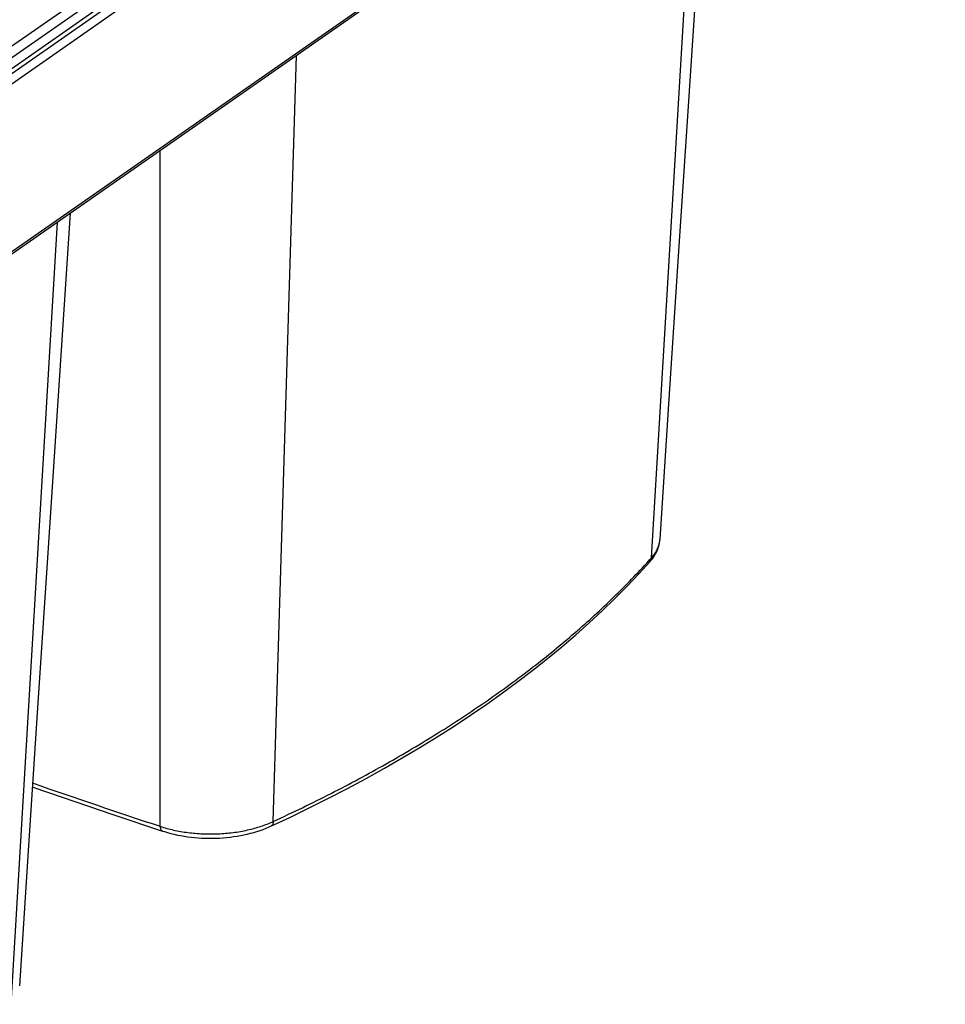
# Model space of a CAD drawing. Units: inches. Extents: x 0 to 17, y 0 to 11.
# Drawn here: x 5.6 to 8, y 3.7 to 6.2 of the extents above; entities that cross this region are included whole.
import ezdxf

# ---------------------------------------------------------------- set-up
doc = ezdxf.new("R2010")
doc.units = ezdxf.units.IN
doc.header["$LTSCALE"] = 0.935
doc.header["$MEASUREMENT"] = 0
doc.layers.get('0').update_dxf_attribs({"linetype": 'CONTINUOUS'})
doc.layers.add('06___PRT_ALL_SURFS', color=7, linetype='CONTINUOUS')

msp = doc.modelspace()

# ---------------------------------------------------------------- linework, layer by layer
at = {"color": 7, "linetype": 'Continuous'}
for p, q in [((4.856, 5.6098), (7.887, 7.7246)), ((7.9613, 7.2529), (4.9332, 5.1401)), ((7.2447, 4.8999), (7.2447, 4.8999))]:
    msp.add_line(p, q, dxfattribs=at)
at = {"color": 9, "linetype": 'Continuous'}
for p, q in [((7.9154, 7.714), (4.8874, 5.6013)), ((7.9406, 7.7046), (4.9068, 5.5878)), ((7.9523, 7.7), (4.9187, 5.5834)), ((7.9555, 7.6764), (4.9309, 5.566)), ((7.9612, 7.2582), (4.9366, 5.1479)), ((7.2232, 4.8533), (7.34, 6.8194)), ((6.2729, 4.1903), (6.3315, 6.1157)), ((5.9886, 4.1781), (5.9886, 5.8765)), ((5.6142, 3.7307), (5.731, 5.6968))]:
    msp.add_line(p, q, dxfattribs=at)
at = {"color": 7, "linetype": 'Continuous'}
for points in [[(7.2192, 4.8432), (7.2215, 4.8459), (7.2253, 4.8506), (7.2287, 4.8554), (7.2319, 4.8603), (7.2347, 4.8653), (7.2371, 4.8703), (7.2392, 4.8754), (7.241, 4.8805), (7.2424, 4.8856), (7.2435, 4.8908), (7.2443, 4.8959), (7.2447, 4.8999)], [(6.2669, 4.1785), (6.3141, 4.2006), (6.3633, 4.2244), (6.4117, 4.2486), (6.4593, 4.2733), (6.5061, 4.2984), (6.552, 4.324), (6.597, 4.3499), (6.6412, 4.3762), (6.6846, 4.4029), (6.727, 4.43), (6.7685, 4.4575), (6.8091, 4.4853), (6.8488, 4.5135), (6.8875, 4.542), (6.9253, 4.5709), (6.9621, 4.6001), (6.998, 4.6296), (7.0328, 4.6595), (7.0667, 4.6897), (7.0995, 4.7201), (7.1313, 4.7509), (7.1621, 4.7819), (7.1919, 4.8132), (7.2192, 4.8432)], [(5.6685, 4.2767), (5.7428, 4.2511), (5.8698, 4.2079), (5.9946, 4.1662)], [(5.9946, 4.1662), (5.9993, 4.1647), (6.0072, 4.1623), (6.0153, 4.1601), (6.0236, 4.1581), (6.0319, 4.1562), (6.0404, 4.1546), (6.0489, 4.1531), (6.0576, 4.1518), (6.0663, 4.1508), (6.0751, 4.1498), (6.084, 4.1491), (6.0929, 4.1486), (6.1018, 4.1482), (6.1108, 4.1481), (6.1197, 4.1481), (6.1287, 4.1483), (6.1376, 4.1487), (6.1466, 4.1493), (6.1555, 4.15), (6.1643, 4.151), (6.1731, 4.1521), (6.1818, 4.1534), (6.1904, 4.1549), (6.1989, 4.1566), (6.2073, 4.1584), (6.2156, 4.1605), (6.2238, 4.1627), (6.2318, 4.1651), (6.2397, 4.1676), (6.2474, 4.1704), (6.255, 4.1733), (6.2624, 4.1764), (6.2669, 4.1785)]]:
    msp.add_lwpolyline(points, dxfattribs=at)
at = {"color": 9, "linetype": 'Continuous'}
for centre, radius, start, end in [((5.8204, 6.1055), 1.8804, 317.9374, 318.2461), ((14.52, 29.896), 27.096, 250.93464, 251.64797)]:
    msp.add_arc(centre, radius, start, end, dxfattribs=at)
for points, knots in [([(7.2232, 4.8533), (7.2263, 4.8568), (7.232, 4.864), (7.2387, 4.8757), (7.243, 4.8877), (7.2444, 4.8959), (7.2447, 4.8999)], [0, 0, 0, 0, 0.271914, 0.526436, 0.767404, 1, 1, 1, 1]), ([(7.2232, 4.8533), (7.2231, 4.8514), (7.2225, 4.8486), (7.2208, 4.8453), (7.2198, 4.8439), (7.2192, 4.8432)], [0, 0, 0, 0, 0.510242, 0.756612, 1, 1, 1, 1]), ([(6.2729, 4.1903), (6.3218, 4.2129), (6.4173, 4.2592), (6.5556, 4.3334), (6.6863, 4.411), (6.8092, 4.4919), (6.924, 4.5758), (7.0303, 4.6626), (7.1278, 4.7519), (7.188, 4.8142), (7.2164, 4.8457)], [0, 0, 0, 0, 0.139711, 0.275365, 0.406845, 0.534063, 0.656971, 0.775562, 0.889874, 1, 1, 1, 1]), ([(5.9886, 4.1781), (5.9996, 4.1744), (6.0226, 4.1681), (6.0585, 4.1619), (6.0959, 4.1587), (6.1339, 4.1587), (6.1716, 4.1619), (6.2078, 4.1682), (6.2417, 4.1774), (6.263, 4.1857), (6.2729, 4.1903)], [0, 0, 0, 0, 0.119582, 0.245516, 0.375528, 0.507145, 0.63781, 0.765009, 0.886416, 1, 1, 1, 1]), ([(6.2729, 4.1903), (6.2729, 4.1889), (6.2726, 4.1864), (6.2714, 4.1829), (6.2698, 4.1805), (6.2682, 4.1792), (6.2674, 4.1787), (6.2669, 4.1785)], [0, 0, 0, 0, 0.294941, 0.555817, 0.786596, 0.89452, 1, 1, 1, 1]), ([(5.9886, 4.1781), (5.9887, 4.1766), (5.989, 4.1739), (5.99, 4.1708), (5.9912, 4.1688), (5.9922, 4.1676), (5.9933, 4.1667), (5.9942, 4.1663), (5.9946, 4.1662)], [0, 0, 0, 0, 0.312623, 0.57944, 0.696315, 0.803644, 0.90377, 1, 1, 1, 1])]:
    msp.add_open_spline(points, degree=3, knots=knots, dxfattribs=at)
at = {"layer": '06___PRT_ALL_SURFS', "color": 7, "linetype": 'Continuous'}
msp.add_line((5.7325, 5.2471), (5.7637, 5.7196), dxfattribs=at)
for points in [[(7.2447, 4.8999), (7.2669, 5.2388), (7.2905, 5.5984), (7.3154, 5.9756), (7.3414, 6.3697)], [(5.6357, 3.7774), (5.658, 4.1163), (5.6816, 4.4758), (5.7065, 4.853), (5.7325, 5.2471)]]:
    msp.add_lwpolyline(points, dxfattribs=at)

doc.saveas('drawing.dxf')
